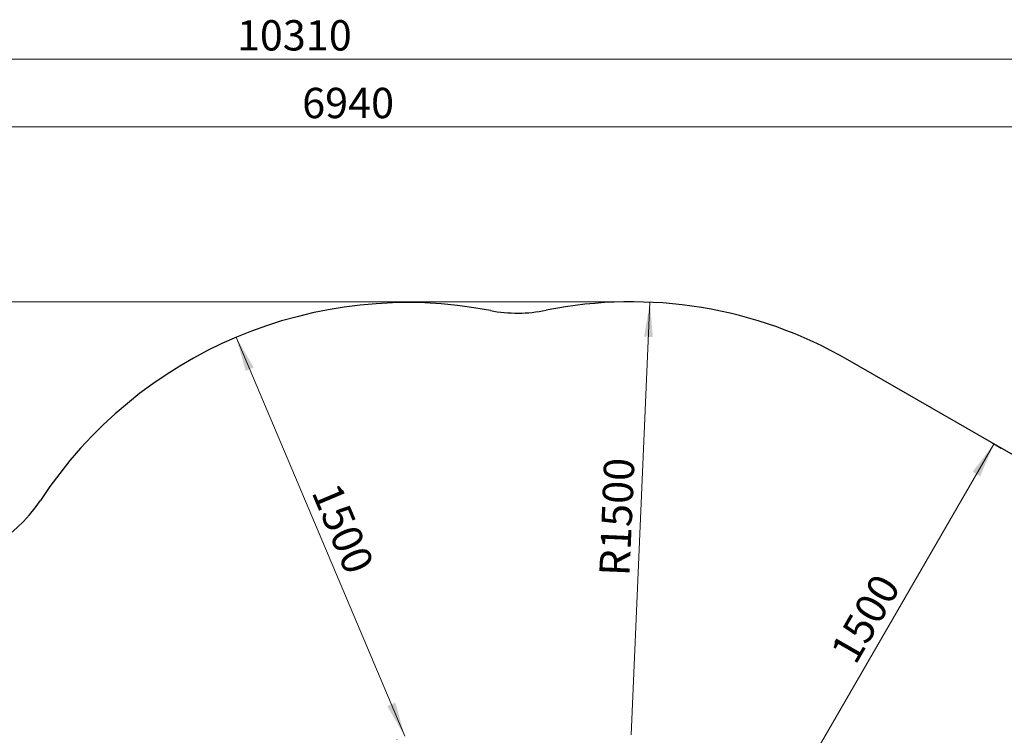
# Model space of a CAD drawing. Units: millimetres. Extents: x 25 to 395, y 21 to 279.
# Drawn here: x 192 to 305, y 196 to 279 of the extents above; entities that cross this region are included whole.
import ezdxf

# ---------------------------------------------------------------- set-up
doc = ezdxf.new("R2010")
doc.units = ezdxf.units.MM
doc.styles.add('SLDTEXTSTYLE0', font='TXT', dxfattribs={"width": 0.75})
doc.dimstyles.new('SLDDIMSTYLE0', dxfattribs={"dimtxt": 3.5, "dimasz": 4, "dimexe": 0, "dimexo": 0.0625, "dimgap": 0.875, "dimtad": 1, "dimlfac": 30, "dimrnd": 1e-09, "dimzin": 12, "dimdsep": 46, "dimtxsty": 'SLDTEXTSTYLE0', "dimsah": 1, "dimcen": 0.09, "dimadec": 0, "dimazin": 3, "dimtfac": 1, "dimtofl": 0, "dimtmove": 0, "dimatfit": 3, "dimfxl": 0, "dimfrac": 2, "dimtolj": 1, "dimtzin": 12, "dimarcsym": 0})
doc.dimstyles.new('SLDDIMSTYLE1', dxfattribs={"dimtxt": 3.5, "dimasz": 4, "dimexe": 0, "dimexo": 0.0625, "dimgap": 0.875, "dimtad": 1, "dimlfac": 30, "dimrnd": 1e-09, "dimzin": 12, "dimdsep": 46, "dimtxsty": 'SLDTEXTSTYLE0', "dimsah": 1, "dimcen": 0, "dimadec": 0, "dimazin": 3, "dimtfac": 1, "dimtofl": 0, "dimtmove": 0, "dimatfit": 3, "dimfxl": 0, "dimfrac": 2, "dimtolj": 1, "dimtzin": 12, "dimarcsym": 0})

# ---------------------------------------------------------------- blocks, each defined once
blk = doc.blocks.new('_D')
at = {"color": 7, "linetype": 'Continuous', "lineweight": 0}
for p, q in [((216.73, 242.33), (236.18, 196.27)), ((215.85, 241.96), (215.81, 241.94)), ((235.29, 195.89), (235.26, 195.88))]:
    blk.add_line(p, q, dxfattribs=at)
at = {"color": 7, "linetype": 'Continuous', "lineweight": 18}
for points in [[(216.73, 242.33), (217.82, 238.45), (218.75, 238.84)], [(236.18, 196.27), (235.09, 200.15), (234.15, 199.75)]]:
    blk.add_solid(points, dxfattribs=at)
at = {"color": 7, "linetype": 'Continuous', "lineweight": 18, "insert": (228.6, 225.82), "char_height": 3.5, "attachment_point": 1, "rotation": 292.8901, "style": 'SLDTEXTSTYLE0'}
blk.add_mtext('1500', dxfattribs=at)
blk = doc.blocks.new('_D_7')
at = {"color": 7, "linetype": 'Continuous', "lineweight": 0}
for p, q in [((304.14, 230.01), (279.14, 186.71)), ((303.91, 230.14), (305, 229.51)), ((278.91, 186.84), (280, 186.21))]:
    blk.add_line(p, q, dxfattribs=at)
at = {"color": 7, "linetype": 'Continuous', "lineweight": 18}
for points in [[(304.14, 230.01), (301.7, 226.8), (302.58, 226.29)], [(279.14, 186.71), (281.58, 189.92), (280.7, 190.43)]]:
    blk.add_solid(points, dxfattribs=at)
at = {"color": 7, "linetype": 'Continuous', "lineweight": 18, "insert": (285.15, 206.14), "char_height": 3.5, "attachment_point": 1, "rotation": 60, "style": 'SLDTEXTSTYLE0'}
blk.add_mtext('1500', dxfattribs=at)
blk = doc.blocks.new('_D_9')
at = {"color": 7, "linetype": 'Continuous', "lineweight": 0}
blk.add_line((264.47, 246.38), (262.32, 196.42), dxfattribs=at)
at = {"color": 7, "linetype": 'Continuous', "lineweight": 18}
blk.add_solid([(264.47, 246.38), (263.79, 242.4), (264.8, 242.36)], dxfattribs=at)
at = {"color": 7, "linetype": 'Continuous', "lineweight": 18, "insert": (258.61, 214.86), "char_height": 3.5, "attachment_point": 1, "rotation": 87.5356, "style": 'SLDTEXTSTYLE0'}
blk.add_mtext('R1500', dxfattribs=at)
blk = doc.blocks.new('_D_10')
at = {"color": 7, "linetype": 'Continuous', "lineweight": 0}
for p, q in [((261.32, 246.42), (28.41, 246.42)), ((29.41, 20.69), (29.41, 246.42)), ((284.95, 20.69), (28.41, 20.69))]:
    blk.add_line(p, q, dxfattribs=at)
at = {"color": 7, "linetype": 'Continuous', "lineweight": 18}
for points in [[(29.41, 246.42), (28.9, 242.42), (29.92, 242.42)], [(29.41, 20.69), (29.92, 24.69), (28.9, 24.69)]]:
    blk.add_solid(points, dxfattribs=at)
at = {"color": 7, "linetype": 'Continuous', "lineweight": 18, "insert": (24.9, 128.39), "char_height": 3.5, "attachment_point": 1, "rotation": 90, "style": 'SLDTEXTSTYLE0'}
blk.add_mtext('6770', dxfattribs=at)
blk = doc.blocks.new('_D_11')
at = {"color": 7, "linetype": 'Continuous', "lineweight": 0}
for p, q in [((51.41, 166.99), (51.41, 275.42)), ((395.14, 170.33), (395.14, 275.42)), ((51.41, 274.42), (395.14, 274.42))]:
    blk.add_line(p, q, dxfattribs=at)
at = {"color": 7, "linetype": 'Continuous', "lineweight": 18}
for points in [[(51.41, 274.42), (55.41, 273.92), (55.41, 274.93)], [(395.14, 274.42), (391.14, 274.93), (391.14, 273.92)]]:
    blk.add_solid(points, dxfattribs=at)
at = {"color": 7, "linetype": 'Continuous', "lineweight": 18, "insert": (216.81, 278.94), "char_height": 3.5, "attachment_point": 1, "style": 'SLDTEXTSTYLE0'}
blk.add_mtext('10310', dxfattribs=at)
blk = doc.blocks.new('_D_12')
at = {"color": 7, "linetype": 'Continuous', "lineweight": 0}
for p, q in [((113.89, 165.83), (113.89, 267.62)), ((345.14, 169.49), (345.14, 267.62)), ((113.89, 266.62), (345.14, 266.62))]:
    blk.add_line(p, q, dxfattribs=at)
at = {"color": 7, "linetype": 'Continuous', "lineweight": 18}
for points in [[(113.89, 266.62), (117.89, 266.11), (117.89, 267.13)], [(345.14, 266.62), (341.14, 267.13), (341.14, 266.11)]]:
    blk.add_solid(points, dxfattribs=at)
at = {"color": 7, "linetype": 'Continuous', "lineweight": 18, "insert": (224.34, 271.13), "char_height": 3.5, "attachment_point": 1, "style": 'SLDTEXTSTYLE0'}
blk.add_mtext('6940', dxfattribs=at)

msp = doc.modelspace()

# ---------------------------------------------------------------- linework, layer by layer
at = {"color": 7, "linetype": 'Continuous', "lineweight": 25}
msp.add_line((318.77879, 221.55982), (287.31563, 239.72508), dxfattribs=at)
for centre, radius, start, end in [((236.47525, 195.66831), 50.66667, 79.1050098, 146.6751656), ((249.20189, 261.78798), 16.66667, 259.1050098, 281.3444026), ((262.31563, 196.42381), 50, 60, 101.3444026), ((180.21358, 232.66024), 16.66667, 270, 326.6751656)]:
    msp.add_arc(centre, radius, start, end, dxfattribs=at)

# ---------------------------------------------------------------- dimensions: what is measured, and where the dimension line sits
at = {"color": 7, "linetype": 'Continuous', "lineweight": 18}
for base, p1, p2, angle, picture, middle in [((395.14073, 274.42381), (51.41076, 165.99357), (395.14073, 169.32691), 0, '_D_11', (223.27574, 274.42381)), ((345.14073, 266.62253), (113.88758, 164.82691), (345.14073, 168.49357), 0, '_D_12', (229.51415, 266.62253)), ((29.41076, 246.42381), (285.95121, 20.69162), (262.31563, 246.42381), 90, '_D_10', (29.41076, 133.55772)), ((236.17882, 196.26681), (216.76771, 242.34512), (236.21594, 196.28248), 292.8900877, '_D', (226.45471, 219.29813)), ((279.13861, 186.71106), (303.04721, 230.64245), (278.04721, 187.34118), 60, '_D_7', (291.63861, 208.36169))]:
    dim = msp.add_linear_dim(base=base, p1=p1, p2=p2, angle=angle, dimstyle='SLDDIMSTYLE0', dxfattribs=at)
    dim.commit()
    dim.dimension.update_dxf_attribs({"geometry": picture, "text_midpoint": middle, "dimtype": 160})
dim = msp.add_radius_dim(center=(262.31563, 196.42381), mpoint=(264.46554, 246.37757), dimstyle='SLDDIMSTYLE1', dxfattribs=at)
dim.commit()
dim.dimension.update_dxf_attribs({"geometry": '_D_9', "text_midpoint": (263.3906, 221.4007), "dimtype": 164})

doc.saveas('drawing.dxf')
